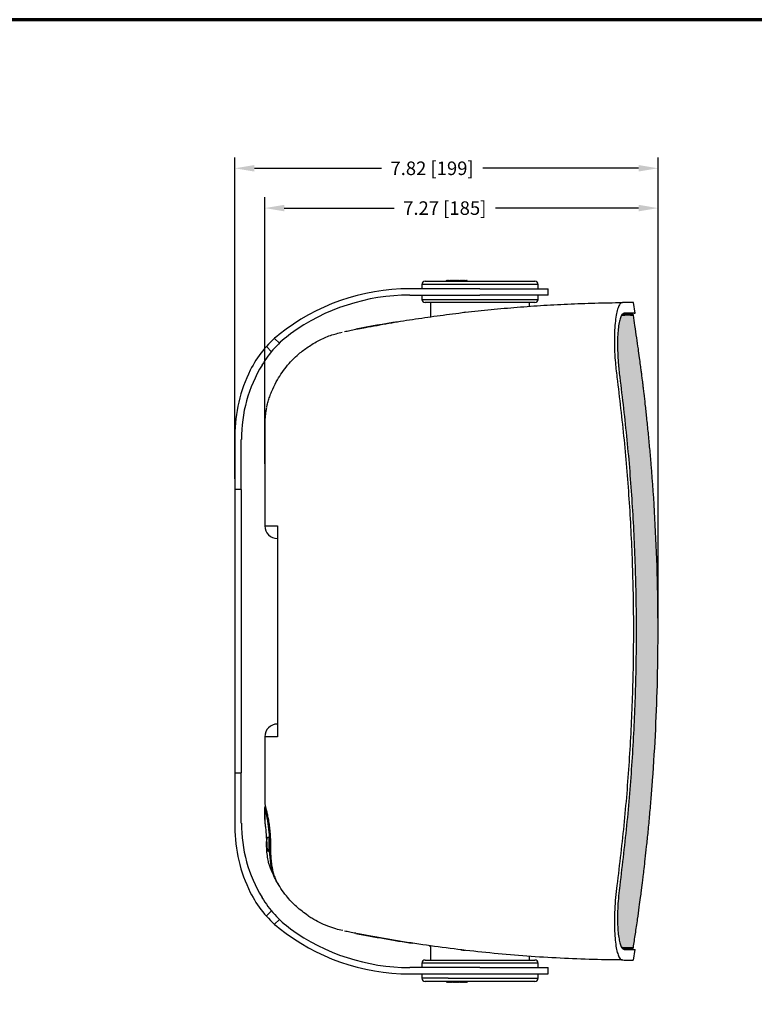
# Model space of a CAD drawing. Units: inches. Extents: x 0 to 45.3, y 0 to 35.2.
# Drawn here: x 13.6 to 27.1, y 17 to 35.2 of the extents above; entities that cross this region are included whole.
import ezdxf

# ---------------------------------------------------------------- set-up
doc = ezdxf.new("R2010")
doc.units = ezdxf.units.IN
doc.header["$MEASUREMENT"] = 0
doc.layers.add('A-SPKR-DETAIL', color=3, linetype='Continuous')
doc.layers.add('TB', color=254, linetype='Continuous', lineweight=70)
doc.styles.add('ARCH', font='arial.ttf')
doc.dimstyles.new('00', dxfattribs={"dimscale": 2, "dimtxt": 0.125, "dimasz": 0.18, "dimexe": 0.1, "dimexo": 0.1, "dimgap": 0.09, "dimtad": 0, "dimtih": 1, "dimtoh": 1, "dimzin": 4, "dimdsep": 46, "dimtxsty": 'ARCH', "dimcen": 0.09, "dimclrd": 1, "dimclre": 1, "dimclrt": 4, "dimadec": 0, "dimazin": 0, "dimtfac": 1, "dimtofl": 0, "dimtmove": 2, "dimatfit": 3, "dimfxl": 1, "dimtolj": 1, "dimtzin": 4, "dimarcsym": 0})

# ---------------------------------------------------------------- blocks, each defined once
blk = doc.blocks.new('SONANCE C title')
at = {"layer": 'TB'}
blk.add_lwpolyline([(21.4553, 17.61), (0.5, 17.61, 0.414214), (0, 17.11), (0, 0.5, 0.414214), (0.5, 0), (21.4553, 0)], format="xyb", dxfattribs=at)
blk = doc.blocks.new('*D15')
at = {"layer": 'A-SPKR-DETAIL', "color": 1, "lineweight": -2}
for p, q in [((18.103, 27.013), (18.103, 31.94)), ((25.369, 24.121), (25.369, 31.94)), ((18.463, 31.74), (20.493, 31.74)), ((25.009, 31.74), (22.366, 31.74))]:
    blk.add_line(p, q, dxfattribs=at)
at = {"layer": 'A-SPKR-DETAIL', "color": 1}
for points in [[(18.463, 31.8), (18.463, 31.68), (18.103, 31.74)], [(25.009, 31.68), (25.009, 31.8), (25.369, 31.74)]]:
    blk.add_solid(points, dxfattribs=at)
at = {"layer": 'Defpoints', "color": 0}
for p in [(25.369, 31.74), (18.103, 26.813), (25.369, 23.921)]:
    blk.add_point(p, dxfattribs=at)
at = {"layer": 'A-SPKR-DETAIL', "color": 4, "insert": (21.429, 31.74), "char_height": 0.25, "attachment_point": 5, "style": 'ARCH'}
blk.add_mtext('\\A1;7.27 [185]', dxfattribs=at)
blk = doc.blocks.new('*D16')
at = {"layer": 'A-SPKR-DETAIL', "color": 1, "lineweight": -2}
for p, q in [((17.551, 26.739), (17.551, 32.675)), ((25.369, 24.321), (25.369, 32.675)), ((17.911, 32.475), (20.258, 32.475)), ((25.009, 32.475), (22.13, 32.475))]:
    blk.add_line(p, q, dxfattribs=at)
at = {"layer": 'A-SPKR-DETAIL', "color": 1}
for points in [[(17.911, 32.535), (17.911, 32.415), (17.551, 32.475)], [(25.009, 32.415), (25.009, 32.535), (25.369, 32.475)]]:
    blk.add_solid(points, dxfattribs=at)
at = {"layer": 'Defpoints', "color": 0}
for p in [(25.369, 32.475), (17.551, 26.539), (25.369, 24.121)]:
    blk.add_point(p, dxfattribs=at)
at = {"layer": 'A-SPKR-DETAIL', "color": 4, "insert": (21.194, 32.475), "char_height": 0.25, "attachment_point": 5, "style": 'ARCH'}
blk.add_mtext('\\A1;7.82 [199]', dxfattribs=at)

msp = doc.modelspace()

# ---------------------------------------------------------------- hatches: boundary and pattern name
at = {"layer": 'A-SPKR-DETAIL'}
h = msp.add_hatch(dxfattribs=at)
h.set_pattern_fill('OCTAGON', color=256, scale=0.007874, style=0)
h.set_pattern_definition([(315, (22.11766, 18.27093), (0.2, 0), [0.0820244, -0.2008184]), (0, (22.17566, 18.21293), (0.2, 0.2), [0.084, -0.116]), (45, (22.25966, 18.21293), (0, 0.2), [0.0820244, -0.2008184]), (135, (22.31766, 18.35493), (-0.2, 0), [0.0820244, -0.2008184]), (225, (22.17566, 18.41293), (0, -0.2), [0.0820244, -0.2008184]), (270, (22.11766, 18.35493), (0.2, -0.2), [0.084, -0.116])])
edge = h.paths.add_edge_path()
edge.add_line((24.69, 18.094), (24.711, 18.083))
edge.add_spline(control_points=[(24.711, 18.083), (24.727, 18.083), (24.76, 18.082), (24.815, 18.081), (24.844, 18.081), (24.863, 18.081)], knot_values=[0, 0, 0, 0, 0.250292, 0.50047, 1, 1, 1, 1], weights=[1, 1, 1, 1, 1, 1], degree=3, periodic=0)
edge.add_line((24.863, 18.081), (24.913, 18.081))
edge.add_spline(control_points=[(24.913, 18.081), (24.926, 18.165), (24.953, 18.34), (24.99, 18.589), (25.021, 18.813), (25.044, 18.987), (25.06, 19.107), (25.069, 19.18), (25.074, 19.218), (25.077, 19.242), (25.08, 19.265), (25.086, 19.316), (25.097, 19.406), (25.114, 19.548), (25.135, 19.732), (25.161, 19.961), (25.189, 20.236), (25.217, 20.539), (25.245, 20.855), (25.285, 21.381), (25.33, 22.111), (25.363, 23.042), (25.374, 24.005), (25.359, 24.995), (25.316, 26.008), (25.263, 26.772), (25.218, 27.296), (25.191, 27.585), (25.163, 27.859), (25.136, 28.103), (25.115, 28.286), (25.1, 28.413), (25.09, 28.496), (25.082, 28.56), (25.075, 28.612), (25.068, 28.667), (25.059, 28.742), (25.045, 28.848), (25.027, 28.985), (25.004, 29.153), (24.975, 29.351), (24.945, 29.557), (24.923, 29.697), (24.913, 29.76)], knot_values=[0, 0, 0, 0, 0.021772, 0.045264, 0.064495, 0.079459, 0.090149, 0.095549, 0.098308, 0.099878, 0.101808, 0.104099, 0.113049, 0.125195, 0.14054, 0.160532, 0.184203, 0.211087, 0.238356, 0.265536, 0.345885, 0.425398, 0.504046, 0.592229, 0.67866, 0.763253, 0.788269, 0.813115, 0.837552, 0.858749, 0.875891, 0.884548, 0.891623, 0.897118, 0.901161, 0.904941, 0.911388, 0.920502, 0.932279, 0.946719, 0.963817, 0.983569, 1, 1, 1, 1], weights=[1, 1, 1, 1, 1, 1, 1, 1, 1, 1, 1, 1, 1, 1, 1, 1, 1, 1, 1, 1, 1, 1, 1, 1, 1, 1, 1, 1, 1, 1, 1, 1, 1, 1, 1, 1, 1, 1, 1, 1, 1, 1, 1, 1], degree=3, periodic=0)
edge.add_line((24.913, 29.76), (24.863, 29.76))
edge.add_spline(control_points=[(24.863, 29.76), (24.844, 29.76), (24.815, 29.76), (24.76, 29.759), (24.727, 29.758), (24.711, 29.758)], knot_values=[0, 0, 0, 0, 0.500204, 0.750102, 1, 1, 1, 1], weights=[1, 1, 1, 1, 1, 1], degree=3, periodic=0)
edge.add_line((24.711, 29.758), (24.689, 29.75))
edge.add_spline(control_points=[(24.689, 29.75), (24.687, 29.744), (24.675, 29.717), (24.656, 29.654), (24.636, 29.542), (24.624, 29.404), (24.619, 29.245), (24.622, 29.069), (24.632, 28.902), (24.645, 28.75), (24.656, 28.661), (24.662, 28.617)], knot_values=[0.18338, 0.18338, 0.18338, 0.18338, 0.215892, 0.323905, 0.43191, 0.538649, 0.645383, 0.750553, 0.855726, 0.927862, 1, 1, 1, 1], weights=[1, 1, 1, 1, 1, 1, 1, 1, 1, 1, 1, 1], degree=3, periodic=0)
edge.add_spline(control_points=[(24.662, 28.617), (24.708, 28.23), (24.801, 27.458), (24.893, 26.294), (24.951, 25.129), (24.971, 23.955), (24.953, 22.775), (24.896, 21.59), (24.803, 20.407), (24.709, 19.621), (24.662, 19.229)], knot_values=[0, 0, 0, 0, 0.123929, 0.247921, 0.371912, 0.49584, 0.621846, 0.747919, 0.873992, 1, 1, 1, 1], weights=[1, 1, 1, 1, 1, 1, 1, 1, 1, 1, 1], degree=3, periodic=0)
edge.add_spline(control_points=[(24.662, 19.229), (24.654, 19.164), (24.639, 19.034), (24.625, 18.844), (24.619, 18.665), (24.621, 18.5), (24.631, 18.357), (24.647, 18.236), (24.667, 18.149), (24.683, 18.109), (24.69, 18.094)], knot_values=[0, 0, 0, 0, 0.105076, 0.210145, 0.31525, 0.420356, 0.524996, 0.629642, 0.735107, 0.819765, 0.819765, 0.819765, 0.819765], weights=[1, 1, 1, 1, 1, 1, 1, 1, 1, 1, 1], degree=3, periodic=0)

# ---------------------------------------------------------------- linework, layer by layer
for p, q in [((21.065, 30.389), (21.379, 30.389)), ((21.379, 30.389), (23.093, 30.389)), ((21.461, 30.409), (21.461, 30.389)), ((21.471, 30.389), (21.461, 30.409)), ((21.48, 30.409), (21.471, 30.389)), ((21.49, 30.389), (21.48, 30.409)), ((21.5, 30.409), (21.49, 30.389)), ((21.51, 30.389), (21.5, 30.409)), ((21.52, 30.409), (21.51, 30.389)), ((21.53, 30.389), (21.52, 30.409)), ((21.54, 30.409), (21.53, 30.389)), ((21.549, 30.389), (21.54, 30.409)), ((21.559, 30.409), (21.549, 30.389)), ((21.569, 30.389), (21.559, 30.409)), ((21.579, 30.409), (21.569, 30.389)), ((21.589, 30.389), (21.579, 30.409)), ((21.599, 30.409), (21.589, 30.389)), ((21.608, 30.389), (21.599, 30.409)), ((21.618, 30.409), (21.608, 30.389)), ((21.628, 30.389), (21.618, 30.409)), ((21.638, 30.409), (21.628, 30.389)), ((21.648, 30.389), (21.638, 30.409)), ((21.658, 30.409), (21.648, 30.389)), ((21.667, 30.389), (21.658, 30.409)), ((21.677, 30.409), (21.667, 30.389)), ((21.687, 30.389), (21.677, 30.409)), ((21.697, 30.409), (21.687, 30.389)), ((21.707, 30.389), (21.697, 30.409)), ((21.717, 30.409), (21.707, 30.389)), ((21.727, 30.389), (21.717, 30.409)), ((21.736, 30.409), (21.727, 30.389)), ((21.746, 30.389), (21.736, 30.409)), ((21.756, 30.409), (21.746, 30.389)), ((21.766, 30.389), (21.756, 30.409)), ((21.776, 30.409), (21.766, 30.389)), ((21.786, 30.389), (21.776, 30.409)), ((21.795, 30.409), (21.786, 30.389)), ((21.805, 30.389), (21.795, 30.409)), ((21.815, 30.409), (21.805, 30.389)), ((21.825, 30.389), (21.815, 30.409)), ((21.835, 30.409), (21.825, 30.389)), ((21.843, 30.393), (21.835, 30.409)), ((21.843, 30.393), (21.843, 30.389)), ((22.586, 30.394), (22.586, 30.389)), ((22.648, 30.389), (22.648, 30.394)), ((22.079, 30.251), (20.78, 30.251)), ((21.006, 30.33), (21.006, 30.251)), ((21.338, 30.33), (21.006, 30.33)), ((23.152, 30.33), (21.338, 30.33)), ((22.079, 30.251), (23.339, 30.251)), ((23.152, 30.251), (23.152, 30.33)), ((23.339, 30.133), (23.339, 30.251)), ((20.78, 30.133), (22.079, 30.133)), ((21.006, 30.133), (21.006, 30.054)), ((21.006, 30.054), (21.32, 30.054)), ((21.32, 30.054), (23.152, 30.054)), ((23.339, 30.133), (22.079, 30.133)), ((23.152, 30.054), (23.152, 30.133)), ((21.362, 29.995), (21.065, 29.995)), ((21.164, 29.995), (21.164, 29.733)), ((23.093, 29.995), (21.362, 29.995)), ((22.994, 29.926), (22.994, 29.995)), ((24.945, 29.799), (24.913, 29.996)), ((21.803, 29.815), (21.783, 29.813)), ((24.756, 29.776), (24.689, 29.75)), ((24.711, 29.758), (24.689, 29.75)), ((24.886, 29.777), (24.708, 29.777)), ((24.844, 29.777), (24.708, 29.777)), ((24.863, 29.76), (24.913, 29.76)), ((24.931, 29.799), (24.945, 29.799)), ((19.799, 29.504), (19.962, 29.535)), ((18.285, 29.334), (18.374, 29.245)), ((18.226, 29.087), (18.132, 29.181)), ((18.103, 27.754), (18.103, 25.871)), ((17.551, 27.535), (17.551, 26.539)), ((17.669, 26.539), (17.669, 27.466)), ((17.669, 26.539), (17.551, 26.539)), ((17.551, 26.539), (17.551, 21.306)), ((17.669, 26.539), (17.669, 21.306)), ((18.103, 25.871), (18.339, 25.871)), ((18.339, 25.871), (18.339, 21.974)), ((18.103, 21.974), (18.103, 20.731)), ((18.339, 21.974), (18.103, 21.974)), ((17.551, 21.306), (17.669, 21.306)), ((17.551, 21.306), (17.551, 20.31)), ((17.669, 20.379), (17.669, 21.306)), ((18.103, 20.682), (18.103, 20.677)), ((18.103, 20.555), (18.103, 20.662)), ((18.103, 20.453), (18.103, 20.555)), ((18.103, 20.437), (18.103, 20.399)), ((18.133, 20.04), (18.139, 20.032)), ((18.175, 20.108), (18.175, 19.852)), ((18.19, 19.976), (18.194, 19.973)), ((18.226, 18.758), (18.132, 18.664)), ((18.285, 18.511), (18.374, 18.6)), ((19.962, 18.31), (19.799, 18.341)), ((21.164, 18.112), (21.164, 17.85)), ((24.69, 18.094), (24.711, 18.083)), ((24.711, 18.083), (24.69, 18.094)), ((24.712, 18.064), (24.886, 18.064)), ((24.844, 18.064), (24.712, 18.064)), ((24.863, 18.081), (24.913, 18.081)), ((24.913, 17.85), (24.945, 18.046)), ((24.931, 18.047), (24.945, 18.047)), ((21.065, 17.85), (23.093, 17.85)), ((22.994, 17.85), (22.994, 17.92)), ((22.079, 17.712), (20.78, 17.712)), ((21.006, 17.791), (21.006, 17.712)), ((23.152, 17.791), (21.006, 17.791)), ((22.079, 17.712), (23.339, 17.712)), ((23.152, 17.712), (23.152, 17.791)), ((23.339, 17.594), (23.339, 17.712)), ((20.78, 17.594), (22.079, 17.594)), ((21.006, 17.594), (21.006, 17.515)), ((21.492, 17.515), (21.006, 17.515)), ((21.492, 17.515), (23.152, 17.515)), ((22.079, 17.594), (23.339, 17.594)), ((23.152, 17.515), (23.152, 17.594)), ((21.524, 17.456), (21.065, 17.456)), ((21.461, 17.452), (21.461, 17.456)), ((21.461, 17.452), (21.469, 17.436)), ((21.469, 17.436), (21.478, 17.456)), ((21.478, 17.456), (21.488, 17.436)), ((21.488, 17.436), (21.498, 17.456)), ((21.498, 17.456), (21.508, 17.436)), ((21.508, 17.436), (21.518, 17.456)), ((21.518, 17.456), (21.528, 17.436)), ((23.093, 17.456), (21.524, 17.456)), ((21.528, 17.436), (21.538, 17.456)), ((21.538, 17.456), (21.547, 17.436)), ((21.547, 17.436), (21.557, 17.456)), ((21.557, 17.456), (21.567, 17.436)), ((21.567, 17.436), (21.577, 17.456)), ((21.577, 17.456), (21.587, 17.436)), ((21.587, 17.436), (21.597, 17.456)), ((21.597, 17.456), (21.606, 17.436)), ((21.606, 17.436), (21.616, 17.456)), ((21.616, 17.456), (21.626, 17.436)), ((21.626, 17.436), (21.636, 17.456)), ((21.636, 17.456), (21.646, 17.436)), ((21.646, 17.436), (21.656, 17.456)), ((21.656, 17.456), (21.666, 17.436)), ((21.666, 17.436), (21.675, 17.456)), ((21.675, 17.456), (21.685, 17.436)), ((21.685, 17.436), (21.695, 17.456)), ((21.695, 17.456), (21.705, 17.436)), ((21.705, 17.436), (21.715, 17.456)), ((21.715, 17.456), (21.725, 17.436)), ((21.725, 17.436), (21.734, 17.456)), ((21.734, 17.456), (21.744, 17.436)), ((21.744, 17.436), (21.754, 17.456)), ((21.754, 17.456), (21.764, 17.436)), ((21.764, 17.436), (21.774, 17.456)), ((21.774, 17.456), (21.784, 17.436)), ((21.784, 17.436), (21.793, 17.456)), ((21.793, 17.456), (21.803, 17.436)), ((21.803, 17.436), (21.813, 17.456)), ((21.813, 17.456), (21.823, 17.436)), ((21.823, 17.436), (21.833, 17.456)), ((21.833, 17.456), (21.843, 17.436)), ((21.843, 17.436), (21.843, 17.456)), ((22.586, 17.456), (22.586, 17.451)), ((22.648, 17.451), (22.648, 17.456))]:
    msp.add_line(p, q, dxfattribs=at)
for centre, radius, start, end in [((21.065, 30.33), 0.0591, 90, 180), ((23.093, 30.33), 0.0591, 0, 90), ((20.78, 26.393), 3.858, 90, 128.7016), ((20.78, 26.393), 3.74, 90, 126.017), ((21.065, 30.054), 0.0591, 180, 270), ((23.093, 30.054), 0.0591, 270, 0), ((24.691, 29.755), 0.0197, 8.7218, 49.3978), ((24.844, 29.757), 0.0196, 8.8132, 89.9167), ((24.894, 29.757), 0.0197, 9.0021, 89.9109), ((24.914, 3.13), 26.866, 99.3155, 101.0088), ((19.598, 27.868), 1.969, 128.7016, 153.5604), ((19.738, 27.826), 1.969, 126.017, 148.9774), ((20.268, 27.535), 2.717, 153.5604, 180), ((20.337, 27.466), 2.667, 148.9774, 180), ((18.339, 25.871), 0.236, 180, 270), ((18.339, 21.974), 0.236, 90, 180), ((20.337, 20.379), 2.667, 180, 211.0226), ((20.268, 20.31), 2.717, 180, 206.4396), ((18.212, 20.405), 0.433, 267.631, 270.151), ((18.305, 19.366), 0.015, 207.1945, 234.5227), ((19.598, 19.977), 1.969, 206.4396, 231.2984), ((19.738, 20.019), 1.969, 211.0226, 233.983), ((20.78, 21.452), 3.858, 231.2984, 270), ((20.78, 21.452), 3.74, 233.983, 270), ((24.914, 44.715), 26.866, 258.9912, 261.279), ((24.914, 44.715), 26.866, 263.1832, 263.3522), ((24.691, 18.086), 0.0198, 316.3271, 351.2227), ((24.844, 18.084), 0.0196, 270.0806, 351.1875), ((24.894, 18.084), 0.0197, 270.089, 350.9908), ((21.065, 17.791), 0.0591, 90, 180), ((23.093, 17.791), 0.0591, 0, 90), ((21.065, 17.515), 0.0591, 180, 270), ((23.093, 17.515), 0.0591, 270, 0)]:
    msp.add_arc(centre, radius, start, end, dxfattribs=at)
for points, knots in [([(19.962, 29.535), (20.105, 29.561), (20.391, 29.614), (20.833, 29.685), (21.285, 29.751), (21.749, 29.81), (22.223, 29.862), (22.706, 29.906), (23.198, 29.942), (23.698, 29.969), (24.203, 29.988), (24.542, 29.993), (24.711, 29.995)], [0, 0, 0, 0, 0.097526, 0.195051, 0.293385, 0.391719, 0.492016, 0.592369, 0.692664, 0.795089, 0.897576, 1, 1, 1, 1]), ([(24.711, 29.995), (24.698, 29.991), (24.672, 29.983), (24.637, 29.922), (24.607, 29.826), (24.584, 29.696), (24.569, 29.534), (24.562, 29.348), (24.564, 29.143), (24.575, 28.948), (24.591, 28.771), (24.604, 28.668), (24.61, 28.616)], [0, 0, 0, 0, 0.108025, 0.2160433, 0.324129, 0.432206, 0.5390756, 0.6459389, 0.7511908, 0.8564439, 0.928221, 1, 1, 1, 1]), ([(24.911, 29.996), (24.912, 29.996), (24.92, 29.996), (24.89, 29.995), (24.825, 29.995), (24.749, 29.995), (24.711, 29.995)], [0, 0, 0, 0, 0.03494, 0.383013, 0.691083, 1, 1, 1, 1]), ([(24.743, 29.798), (24.732, 29.795), (24.71, 29.788), (24.68, 29.736), (24.656, 29.654), (24.636, 29.542), (24.624, 29.404), (24.619, 29.245), (24.622, 29.069), (24.632, 28.902), (24.645, 28.75), (24.656, 28.661), (24.662, 28.617)], [0, 0, 0, 0, 0.1079495, 0.2158917, 0.3239052, 0.43191, 0.538649, 0.6453826, 0.7505534, 0.855726, 0.927862, 1, 1, 1, 1]), ([(24.707, 29.775), (24.718, 29.775), (24.745, 29.776), (24.796, 29.776), (24.825, 29.777), (24.844, 29.777)], [0, 0, 0, 0, 0.184458, 0.456162, 1, 1, 1, 1]), ([(24.863, 29.76), (24.844, 29.76), (24.815, 29.76), (24.76, 29.759), (24.727, 29.758), (24.711, 29.758)], [0, 0, 0, 0, 0.500204, 0.750102, 1, 1, 1, 1]), ([(24.931, 29.799), (24.923, 29.799), (24.908, 29.799), (24.866, 29.799), (24.813, 29.798), (24.766, 29.798), (24.743, 29.798)], [0, 0, 0, 0, 0.249513, 0.499025, 0.749513, 1, 1, 1, 1]), ([(24.844, 29.777), (24.844, 29.777), (24.859, 29.777), (24.885, 29.777), (24.898, 29.777), (24.889, 29.777), (24.886, 29.777)], [0, 0, 0, 0, 0.000002, 0.382589, 0.765174, 1, 1, 1, 1]), ([(24.913, 29.76), (24.911, 29.76), (24.907, 29.76), (24.878, 29.76), (24.863, 29.76)], [0, 0, 0, 0, 0.496996, 1, 1, 1, 1]), ([(24.913, 18.081), (24.926, 18.165), (24.953, 18.34), (24.99, 18.589), (25.021, 18.813), (25.044, 18.987), (25.06, 19.107), (25.069, 19.18), (25.074, 19.218), (25.077, 19.242), (25.08, 19.265), (25.086, 19.316), (25.097, 19.406), (25.114, 19.548), (25.135, 19.732), (25.161, 19.961), (25.189, 20.236), (25.217, 20.539), (25.245, 20.855), (25.285, 21.381), (25.33, 22.111), (25.363, 23.042), (25.374, 24.005), (25.359, 24.995), (25.316, 26.008), (25.263, 26.772), (25.218, 27.296), (25.191, 27.585), (25.163, 27.859), (25.136, 28.103), (25.115, 28.286), (25.1, 28.413), (25.09, 28.496), (25.082, 28.56), (25.075, 28.612), (25.068, 28.667), (25.059, 28.742), (25.045, 28.848), (25.027, 28.985), (25.004, 29.153), (24.975, 29.351), (24.945, 29.557), (24.923, 29.697), (24.913, 29.76)], [0, 0, 0, 0, 0.021772, 0.045264, 0.064495, 0.079459, 0.090149, 0.095549, 0.098308, 0.099878, 0.101808, 0.104099, 0.113049, 0.125195, 0.14054, 0.160532, 0.184203, 0.211087, 0.238356, 0.265536, 0.345885, 0.425398, 0.504046, 0.592229, 0.67866, 0.763253, 0.788269, 0.813115, 0.837552, 0.858749, 0.875891, 0.884548, 0.891623, 0.897118, 0.901161, 0.904941, 0.911388, 0.920502, 0.932279, 0.946719, 0.963817, 0.983569, 1, 1, 1, 1]), ([(19.573, 29.459), (19.573, 29.459), (19.605, 29.466), (19.672, 29.48), (19.746, 29.494), (19.783, 29.501)], [0, 0, 0, 0, 0.003725, 0.499575, 1, 1, 1, 1]), ([(18.902, 29.177), (18.967, 29.218), (19.098, 29.3), (19.31, 29.393), (19.46, 29.43), (19.533, 29.448)], [0, 0, 0, 0, 0.335903, 0.676833, 1, 1, 1, 1]), ([(18.14, 28.071), (18.14, 28.071), (18.14, 28.073), (18.145, 28.093), (18.153, 28.126), (18.169, 28.182), (18.193, 28.256), (18.24, 28.38), (18.306, 28.521), (18.398, 28.672), (18.496, 28.806), (18.607, 28.932), (18.74, 29.059), (18.844, 29.135), (18.902, 29.177)], [0, 0, 0, 0, 0.004608, 0.030633, 0.064888, 0.10006, 0.171905, 0.243835, 0.390237, 0.50453, 0.618823, 0.736458, 0.85409, 1, 1, 1, 1]), ([(24.61, 28.616), (24.656, 28.23), (24.749, 27.458), (24.842, 26.294), (24.9, 25.129), (24.92, 23.955), (24.902, 22.776), (24.844, 21.59), (24.751, 20.407), (24.657, 19.622), (24.61, 19.229)], [0, 0, 0, 0, 0.123924, 0.247912, 0.371898, 0.495821, 0.621831, 0.747909, 0.873988, 1, 1, 1, 1]), ([(24.662, 28.617), (24.708, 28.23), (24.801, 27.458), (24.893, 26.294), (24.951, 25.129), (24.971, 23.955), (24.953, 22.775), (24.896, 21.59), (24.803, 20.407), (24.709, 19.621), (24.662, 19.229)], [0, 0, 0, 0, 0.123929, 0.247921, 0.371912, 0.49584, 0.621846, 0.747919, 0.873992, 1, 1, 1, 1]), ([(18.136, 28.056), (18.134, 28.049), (18.13, 28.03), (18.122, 27.988), (18.111, 27.913), (18.103, 27.832), (18.103, 27.772), (18.103, 27.754)], [0, 0, 0, 0, 0.078414, 0.209363, 0.41619, 0.824741, 1, 1, 1, 1]), ([(18.103, 20.731), (18.103, 20.732), (18.102, 20.734), (18.107, 20.717), (18.117, 20.681), (18.131, 20.625), (18.147, 20.553), (18.165, 20.463), (18.182, 20.359), (18.196, 20.243), (18.206, 20.109), (18.207, 20.013), (18.207, 19.961)], [0, 0, 0, 0, 0.0393847, 0.1396506, 0.24276, 0.3435523, 0.4470736, 0.5508152, 0.6574977, 0.7620512, 0.8698432, 1, 1, 1, 1]), ([(18.194, 19.973), (18.194, 20.011), (18.193, 20.088), (18.186, 20.201), (18.175, 20.308), (18.161, 20.406), (18.146, 20.493), (18.131, 20.567), (18.117, 20.625), (18.108, 20.664), (18.103, 20.684), (18.103, 20.682), (18.103, 20.682)], [0, 0, 0, 0, 0.103217, 0.206445, 0.309702, 0.412976, 0.518576, 0.624177, 0.731764, 0.839337, 0.94492, 1, 1, 1, 1]), ([(18.103, 20.677), (18.103, 20.676), (18.103, 20.673), (18.103, 20.654), (18.104, 20.624), (18.105, 20.587), (18.105, 20.545), (18.105, 20.505), (18.104, 20.47), (18.103, 20.446), (18.102, 20.435), (18.103, 20.437), (18.103, 20.437)], [0, 0, 0, 0, 0.102382, 0.206465, 0.311945, 0.419586, 0.529182, 0.639769, 0.75003, 0.85871, 0.96513, 1, 1, 1, 1]), ([(18.103, 20.399), (18.103, 20.399), (18.101, 20.407), (18.105, 20.38), (18.114, 20.316), (18.125, 20.21), (18.131, 20.111), (18.133, 20.053), (18.133, 20.04)], [0, 0, 0, 0, 0.001859, 0.233853, 0.465785, 0.699934, 0.935206, 1, 1, 1, 1]), ([(18.185, 19.614), (18.178, 19.638), (18.164, 19.688), (18.146, 19.807), (18.136, 19.93), (18.134, 20.008), (18.133, 20.04)], [0, 0, 0, 0, 0.27303, 0.546145, 0.81651, 1, 1, 1, 1]), ([(18.139, 20.032), (18.138, 20.018), (18.137, 19.99), (18.14, 19.945), (18.146, 19.906), (18.154, 19.873), (18.16, 19.862), (18.163, 19.857)], [0, 0, 0, 0, 0.19642, 0.392806, 0.590581, 0.792995, 1, 1, 1, 1]), ([(18.139, 20.032), (18.139, 20.039), (18.141, 20.058), (18.145, 20.087), (18.152, 20.112), (18.16, 20.122), (18.169, 20.118), (18.173, 20.109), (18.175, 20.107)], [0, 0, 0, 0, 0.090399, 0.2892886, 0.4900249, 0.6938082, 0.9012063, 1, 1, 1, 1]), ([(18.175, 20.107), (18.176, 20.103), (18.18, 20.088), (18.186, 20.056), (18.19, 20.013), (18.19, 19.986), (18.19, 19.976)], [0, 0, 0, 0, 0.123288, 0.468001, 0.804991, 1, 1, 1, 1]), ([(18.17, 19.853), (18.171, 19.853), (18.172, 19.851), (18.174, 19.853), (18.175, 19.855)], [0, 0, 0, 0, 0.345185, 1, 1, 1, 1]), ([(18.175, 19.855), (18.177, 19.862), (18.182, 19.876), (18.187, 19.915), (18.19, 19.95), (18.19, 19.971), (18.19, 19.976)], [0, 0, 0, 0, 0.30579, 0.610602, 0.903076, 1, 1, 1, 1]), ([(18.292, 19.359), (18.283, 19.379), (18.264, 19.419), (18.24, 19.501), (18.219, 19.596), (18.205, 19.702), (18.196, 19.816), (18.194, 19.907), (18.194, 19.96), (18.194, 19.973)], [0, 0, 0, 0, 0.1575535, 0.3194799, 0.4772715, 0.6398969, 0.792317, 0.9492877, 1, 1, 1, 1]), ([(18.207, 19.961), (18.207, 19.92), (18.208, 19.837), (18.215, 19.718), (18.228, 19.606), (18.247, 19.505), (18.271, 19.417), (18.295, 19.355), (18.31, 19.325), (18.315, 19.315)], [0, 0, 0, 0, 0.15332, 0.306635, 0.459983, 0.613353, 0.767875, 0.922431, 1, 1, 1, 1]), ([(18.265, 19.422), (18.239, 19.477), (18.21, 19.541), (18.188, 19.605), (18.185, 19.614)], [0, 0, 0, 0, 0.858037, 1, 1, 1, 1]), ([(18.315, 19.315), (18.311, 19.322), (18.305, 19.334), (18.296, 19.351), (18.292, 19.359)], [0, 0, 0, 0, 0.580876, 1, 1, 1, 1]), ([(18.902, 18.668), (18.829, 18.722), (18.681, 18.832), (18.52, 19.007), (18.399, 19.17), (18.343, 19.267), (18.315, 19.315)], [0, 0, 0, 0, 0.304215, 0.61452, 0.806552, 1, 1, 1, 1]), ([(18.315, 19.315), (18.324, 19.299), (18.342, 19.267), (18.359, 19.239), (18.367, 19.226), (18.366, 19.228), (18.366, 19.228)], [0, 0, 0, 0, 0.330876, 0.661536, 0.993144, 1, 1, 1, 1]), ([(24.61, 19.229), (24.601, 19.154), (24.583, 19.003), (24.568, 18.781), (24.562, 18.572), (24.565, 18.38), (24.577, 18.212), (24.597, 18.071), (24.623, 17.962), (24.652, 17.894), (24.682, 17.857), (24.701, 17.853), (24.711, 17.851)], [0, 0, 0, 0, 0.10498, 0.209952, 0.314957, 0.419964, 0.524585, 0.629213, 0.734781, 0.840358, 0.920178, 1, 1, 1, 1]), ([(24.662, 19.229), (24.654, 19.164), (24.639, 19.034), (24.625, 18.844), (24.619, 18.665), (24.621, 18.5), (24.631, 18.357), (24.647, 18.236), (24.669, 18.143), (24.693, 18.084), (24.718, 18.053), (24.735, 18.049), (24.743, 18.047)], [0, 0, 0, 0, 0.105076, 0.210145, 0.31525, 0.420356, 0.524996, 0.629642, 0.735107, 0.84058, 0.920289, 1, 1, 1, 1]), ([(19.542, 18.393), (19.5, 18.403), (19.406, 18.425), (19.263, 18.475), (19.115, 18.54), (18.995, 18.607), (18.925, 18.652), (18.902, 18.668)], [0, 0, 0, 0, 0.181873, 0.408704, 0.642295, 0.875891, 1, 1, 1, 1]), ([(19.783, 18.344), (19.746, 18.351), (19.672, 18.365), (19.606, 18.379), (19.573, 18.385)], [0, 0, 0, 0, 0.497715, 1, 1, 1, 1]), ([(24.711, 17.851), (24.506, 17.854), (24.096, 17.859), (23.482, 17.886), (22.869, 17.925), (22.264, 17.979), (21.671, 18.044), (21.089, 18.121), (20.517, 18.209), (20.147, 18.277), (19.962, 18.31)], [0, 0, 0, 0, 0.124079, 0.248158, 0.374025, 0.499892, 0.624065, 0.748239, 0.874119, 1, 1, 1, 1]), ([(21.139, 18.116), (21.139, 18.116), (21.134, 18.116), (21.142, 18.115), (21.16, 18.113), (21.164, 18.112)], [0, 0, 0, 0, 0.0661187, 0.8177455, 1, 1, 1, 1]), ([(24.711, 18.083), (24.727, 18.083), (24.76, 18.082), (24.815, 18.081), (24.844, 18.081), (24.863, 18.081)], [0, 0, 0, 0, 0.250292, 0.50047, 1, 1, 1, 1]), ([(24.844, 18.064), (24.825, 18.065), (24.796, 18.065), (24.746, 18.065), (24.72, 18.066), (24.711, 18.066)], [0, 0, 0, 0, 0.555108, 0.833128, 1, 1, 1, 1]), ([(24.743, 18.047), (24.766, 18.047), (24.813, 18.047), (24.866, 18.047), (24.907, 18.047), (24.923, 18.047), (24.931, 18.047)], [0, 0, 0, 0, 0.249513, 0.499026, 0.749513, 1, 1, 1, 1]), ([(24.886, 18.064), (24.885, 18.064), (24.88, 18.064), (24.859, 18.064), (24.844, 18.064)], [0, 0, 0, 0, 0.273929, 1, 1, 1, 1]), ([(24.863, 18.081), (24.877, 18.081), (24.904, 18.081), (24.917, 18.081), (24.913, 18.081), (24.913, 18.081)], [0, 0, 0, 0, 0.496353, 0.993568, 1, 1, 1, 1]), ([(24.711, 17.851), (24.752, 17.85), (24.835, 17.85), (24.901, 17.85), (24.908, 17.85), (24.912, 17.85)], [0, 0, 0, 0, 0.3417334, 0.6834661, 1, 1, 1, 1])]:
    msp.add_open_spline(points, degree=3, knots=knots, dxfattribs=at)

# ---------------------------------------------------------------- block references
at = {"xscale": 2, "yscale": 2, "zscale": 2}
msp.add_blockref('SONANCE C title', (0, 0), dxfattribs=at)

# ---------------------------------------------------------------- dimensions: what is measured, and where the dimension line sits
at = {"layer": 'A-SPKR-DETAIL'}
for base, p1, p2, picture, middle in [((25.369, 32.475), (17.551, 26.539), (25.369, 24.121), '*D16', (21.194, 32.475)), ((25.369, 31.74), (18.103, 26.813), (25.369, 23.921), '*D15', (21.429, 31.74))]:
    dim = msp.add_linear_dim(base=base, p1=p1, p2=p2, dimstyle='00', override={"dimlfac": 1}, dxfattribs=at)
    dim.commit()
    dim.dimension.update_dxf_attribs({"geometry": picture, "text_midpoint": middle, "dimtype": 160})

doc.saveas('drawing.dxf')
